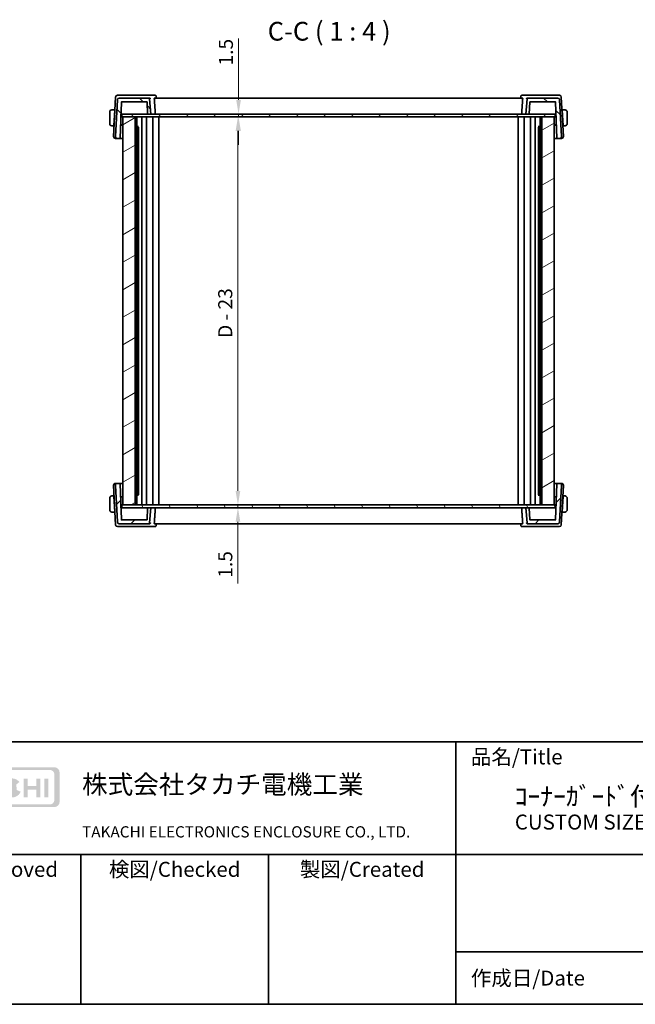
# Model space of a CAD drawing. Units: millimetres. Extents: x 0 to 6296, y 0 to 1124.
# Drawn here: x 2090 to 2419, y 0 to 525 of the extents above; entities that cross this region are included whole.
import ezdxf
from ezdxf.enums import TextEntityAlignment as Align

# ---------------------------------------------------------------- set-up
doc = ezdxf.new("R2010")
doc.units = ezdxf.units.MM
for name, color, linetype, lineweight in [('Border (ISO)', 7, 'Continuous', 35), ('Dimension (ISO)', 7, 'Continuous', 18), ('Hatch (ISO)', 1, 'Continuous', 18), ('Symbol (ISO)', 7, 'Continuous', 18), ('Title (ISO)', 7, 'Continuous', 35), ('Visible (ISO)', 7, 'Continuous', 35)]:
    doc.layers.add(name, color=color, linetype=linetype, lineweight=lineweight)
doc.styles.add('Note Text (TK)', font='MS PGothic.ttf')
doc.styles.add('文字スタイル67', font='arial.ttf')
doc.dimstyles.new('Default - Method 1b (TK)', dxfattribs={"dimscale": 3, "dimtxt": 2.5, "dimasz": 2.5, "dimexe": 1, "dimexo": 1.5, "dimgap": 1, "dimtad": 1, "dimtoh": 1, "dimrnd": 1e-08, "dimdsep": 46, "dimtxsty": 'Note Text (TK)', "dimcen": 0.09, "dimdle": 5, "dimclrd": 100, "dimclre": 100, "dimclrt": 7, "dimadec": 1, "dimazin": 1, "dimtfac": 1, "dimtmove": 0, "dimatfit": 3, "dimfxl": 1, "dimtolj": 1, "dimlwd": -1, "dimlwe": -1, "dimarcsym": 0})

# ---------------------------------------------------------------- blocks, each defined once
blk = doc.blocks.new('図面枠 tk図枠')
at = {"layer": 'Border (ISO)'}
blk.add_line((14.5, 8), (405.5, 8), dxfattribs=at)
blk = doc.blocks.new('表題欄 tk表題欄')
at = {"layer": 'Hatch (ISO)'}
h = blk.add_hatch(color=256, dxfattribs=at)
edge = h.paths.add_edge_path(flags=0)
edge.add_arc((95.58, 236.3), 0.596, 270, 360)
edge.add_line((96.17, 236.3), (96.17, 239.71))
edge.add_arc((95.58, 239.71), 0.596, 0, 90)
edge.add_line((95.58, 240.31), (79.14, 240.31))
edge.add_arc((79.14, 239.71), 0.596, 90, 180)
edge.add_line((78.54, 239.71), (78.54, 236.3))
edge.add_arc((79.14, 236.3), 0.596, 180, 270)
edge.add_line((79.14, 235.7), (95.58, 235.7))
edge = h.paths.add_edge_path()
edge.add_line((77.84, 239.96), (77.84, 236.05))
edge.add_arc((78.54, 236.05), 0.702, 180, 270)
edge.add_line((78.54, 235.35), (96.17, 235.35))
edge.add_arc((96.17, 236.05), 0.702, 270, 360)
edge.add_line((96.87, 236.05), (96.87, 239.96))
edge.add_arc((96.17, 239.96), 0.702, 0, 90)
edge.add_line((96.17, 240.66), (78.54, 240.66))
edge.add_arc((78.54, 239.96), 0.702, 90, 180)
h = blk.add_hatch(color=256, dxfattribs=at)
edge = h.paths.add_edge_path()
edge.add_arc((90.52, 237.9), 1.27, 38.5505, 336.582)
edge.add_line((91.69, 237.4), (91.17, 237.62))
edge.add_ellipse((90.52, 237.9), major_axis=(0, -0.8), ratio=0.867347, start_angle=128.5505, end_angle=426.582, ccw=False)
edge.add_line((91.09, 238.36), (91.52, 238.7))
for points in [[(92.09, 239.15), (92.09, 236.66), (92.61, 236.66), (92.61, 237.66), (93.77, 237.66), (93.77, 236.66), (94.29, 236.66), (94.29, 239.15), (93.77, 239.15), (93.77, 238.15), (92.61, 238.15), (92.61, 239.15)], [(94.84, 239.15), (94.84, 236.66), (95.36, 236.66), (95.36, 239.15)]]:
    blk.add_hatch(color=256, dxfattribs=at).paths.add_polyline_path(points)
at = {"layer": 'Title (ISO)'}
for p, q in [((74.71, 244.05), (255.71, 244.05)), ((149.71, 244.05), (149.71, 209.05)), ((74.71, 229.05), (230.71, 229.05)), ((99.71, 229.05), (99.71, 209.05)), ((124.71, 229.05), (124.71, 209.05)), ((149.71, 216.05), (230.71, 216.05)), ((255.71, 209.05), (74.71, 209.05))]:
    blk.add_line(p, q, dxfattribs=at)
at = {"layer": 'Title (ISO)', "color": 1, "char_height": 2, "line_spacing_factor": 1.5, "style": 'Note Text (TK)'}
for s, insert, attachment_point in [('\\fＭＳ Ｐゴシック|b0|i0;\\H2.0000;品名/Title', (151.71, 242.05), 4), ('\\fＭＳ Ｐゴシック|b0|i0;\\H2.0000;承認/Approved', (87.21, 227.05), 5), ('\\fＭＳ Ｐゴシック|b0|i0;\\H2.0000;検図/Checked', (112.21, 227.05), 5), ('\\fＭＳ Ｐゴシック|b0|i0;\\H2.0000;製図/Created', (137.21, 227.05), 5), ('\\fＭＳ Ｐゴシック|b0|i0;\\H2.0000;作成日/Date', (151.71, 212.55), 4)]:
    blk.add_mtext(s, dxfattribs=dict(at, insert=insert, attachment_point=attachment_point))
at = {"layer": 'Title (ISO)', "color": 7, "attachment_point": 4, "line_spacing_factor": 1.5, "style": 'Note Text (TK)'}
for s, insert, char_height in [('株式会社タカチ電機工業', (99.87, 238.05), 2.5), ('\\fArial|b0|i0;\\H1.4986;TAKACHI ELECTRONICS ENCLOSURE CO., LTD.', (99.87, 232.05), 1.4986)]:
    blk.add_mtext(s, dxfattribs=dict(at, insert=insert, char_height=char_height))
at = {"layer": 'Title (ISO)', "color": 7}
for tag, p, height, style in [('<品名>_001', (157.5, 235.64), 2.5, 'Note Text (TK)'), ('<Title>_001', (157.71, 230.55), 2, '文字スタイル67'), ('<尺度>_001', (240.38, 222.3), 2.5, 'Note Text (TK)'), ('<ページ_No.>_001', (238.02, 213.3), 2.5, 'Note Text (TK)'), ('<総ページ数>_001', (246.74, 213.32), 2.5, 'Note Text (TK)'), ('作成日_001', (175.62, 211.28), 2.5, 'Note Text (TK)')]:
    blk.add_attdef(tag, p, '', height=height, dxfattribs=dict(at, style=style))
at = {"layer": 'Title (ISO)', "color": 7, "style": 'Note Text (TK)'}
blk.add_attdef('<承認>', text='', height=2.5, dxfattribs=at).set_placement((87.21, 217.05), align=Align.MIDDLE_CENTER)
blk = doc.blocks.new('*D30')
at = {"layer": 'Defpoints', "color": 0}
for p in [(2207.09, 474.84), (2207.09, 474.84), (2207.09, 473.34)]:
    blk.add_point(p, dxfattribs=at)
at = {"layer": 'Dimension (ISO)', "color": 100}
for p, q in [((2207.09, 482.34), (2207.09, 515.16)), ((2207.09, 473.34), (2207.09, 474.84)), ((2207.09, 465.84), (2207.09, 458.34))]:
    blk.add_line(p, q, dxfattribs=at)
for points in [[(2205.84, 482.34), (2208.34, 482.34), (2207.09, 474.84)], [(2205.84, 465.84), (2208.34, 465.84), (2207.09, 473.34)]]:
    blk.add_solid(points, dxfattribs=at)
at = {"layer": 'Dimension (ISO)', "color": 7, "insert": (2200.34, 500.74), "char_height": 7.5, "attachment_point": 4, "rotation": 90, "style": 'Note Text (TK)'}
blk.add_mtext('\\A1;1.5', dxfattribs=at)
blk = doc.blocks.new('*D31')
at = {"layer": 'Defpoints', "color": 0}
for p in [(2206.77, 473.34), (2206.77, 266.34), (2206.77, 266.34)]:
    blk.add_point(p, dxfattribs=at)
at = {"layer": 'Dimension (ISO)', "color": 100}
blk.add_line((2206.77, 465.84), (2206.77, 273.84), dxfattribs=at)
for points in [[(2205.52, 465.84), (2208.02, 465.84), (2206.77, 473.34)], [(2205.52, 273.84), (2208.02, 273.84), (2206.77, 266.34)]]:
    blk.add_solid(points, dxfattribs=at)
at = {"layer": 'Dimension (ISO)', "color": 7, "insert": (2200, 355.43), "char_height": 7.5, "attachment_point": 4, "rotation": 90, "style": 'Note Text (TK)'}
blk.add_mtext('\\A1;D - 23', dxfattribs=at)
blk = doc.blocks.new('*D32')
at = {"layer": 'Defpoints', "color": 0}
for p in [(2206.77, 264.84), (2206.93, 266.34), (2206.93, 264.84)]:
    blk.add_point(p, dxfattribs=at)
at = {"layer": 'Dimension (ISO)', "color": 100}
for p, q in [((2206.77, 273.84), (2206.77, 281.34)), ((2206.77, 266.34), (2206.77, 264.84)), ((2206.77, 257.34), (2206.77, 224.51))]:
    blk.add_line(p, q, dxfattribs=at)
for points in [[(2205.52, 273.84), (2208.02, 273.84), (2206.77, 266.34)], [(2205.52, 257.34), (2208.02, 257.34), (2206.77, 264.84)]]:
    blk.add_solid(points, dxfattribs=at)
at = {"layer": 'Dimension (ISO)', "color": 7, "insert": (2200.02, 227.51), "char_height": 7.5, "attachment_point": 4, "rotation": 90, "style": 'Note Text (TK)'}
blk.add_mtext('\\A1;1.5', dxfattribs=at)

msp = doc.modelspace()

# ---------------------------------------------------------------- hatches: boundary and pattern name
at = {"layer": 'Hatch (ISO)'}
h = msp.add_hatch(dxfattribs=at)
h.set_pattern_fill('ANSI31', color=256, scale=101.6, angle=90.00021, style=0)
h.set_pattern_definition([(135.0002, (1125, -32), (-8.98022, -8.98029), [])])
edge = h.paths.add_edge_path()
edge.add_ellipse((2143.4653, 482.3383), major_axis=(0, 1), ratio=1, start_angle=0, end_angle=87)
edge.add_line((2142.4667, 482.3906), (2141.4447, 462.8906))
edge.add_ellipse((2142.4434, 462.8383), major_axis=(-0.9986, 0.0523), ratio=1, start_angle=0, end_angle=93)
edge.add_line((2142.4434, 461.8383), (2143.7131, 461.8383))
edge.add_ellipse((2143.7131, 462.0383), major_axis=(0, -0.2), ratio=1, start_angle=0, end_angle=88)
edge.add_line((2143.913, 462.0313), (2144.5805, 481.1453))
edge.add_ellipse((2144.7803, 481.1383), major_axis=(-0.1999, 0.007), ratio=1, start_angle=272, end_angle=360, ccw=False)
edge.add_line((2144.7803, 481.3383), (2158.1965, 481.3383))
edge.add_ellipse((2158.1965, 481.1383), major_axis=(0, 0.2), ratio=1, start_angle=272, end_angle=360, ccw=False)
edge.add_line((2158.3963, 481.1453), (2158.6098, 475.0313))
edge.add_ellipse((2158.8097, 475.0383), major_axis=(-0.1999, -0.007), ratio=1, start_angle=0, end_angle=88)
edge.add_line((2158.8097, 474.8383), (2160.3896, 474.8383))
edge.add_line((2160.3896, 474.8383), (2159.6859, 482.8818))
edge.add_ellipse((2159.1878, 482.8383), major_axis=(0.4981, 0.0436), ratio=1, start_angle=0, end_angle=85)
edge.add_line((2159.1878, 483.3383), (2143.4653, 483.3383))
edge = h.paths.add_edge_path()
edge.add_ellipse((2377.3139, 482.3383), major_axis=(0.9986, 0.0523), ratio=1, start_angle=0, end_angle=87)
edge.add_line((2377.3139, 483.3383), (2361.5914, 483.3383))
edge.add_ellipse((2361.5914, 482.8383), major_axis=(0, 0.5), ratio=1, start_angle=0, end_angle=85)
edge.add_line((2361.0933, 482.8818), (2360.3896, 474.8383))
edge.add_line((2360.3896, 474.8383), (2361.9695, 474.8383))
edge.add_ellipse((2361.9695, 475.0383), major_axis=(0, -0.2), ratio=1, start_angle=0, end_angle=88)
edge.add_line((2362.1693, 475.0313), (2362.3828, 481.1453))
edge.add_ellipse((2362.5827, 481.1383), major_axis=(-0.1999, 0.007), ratio=1, start_angle=272, end_angle=360, ccw=False)
edge.add_line((2362.5827, 481.3383), (2375.9988, 481.3383))
edge.add_ellipse((2375.9988, 481.1383), major_axis=(0, 0.2), ratio=1, start_angle=272, end_angle=360, ccw=False)
edge.add_line((2376.1987, 481.1453), (2376.8662, 462.0313))
edge.add_ellipse((2377.0661, 462.0383), major_axis=(-0.1999, -0.007), ratio=1, start_angle=0, end_angle=88)
edge.add_line((2377.0661, 461.8383), (2378.3358, 461.8383))
edge.add_ellipse((2378.3358, 462.8383), major_axis=(0, -1), ratio=1, start_angle=0, end_angle=93)
edge.add_line((2379.3344, 462.8906), (2378.3125, 482.3906))
h = msp.add_hatch(dxfattribs=at)
h.set_pattern_fill('ANSI31', color=256, scale=101.6, angle=14.999978, style=0)
h.set_pattern_definition([(60, (1125, -32), (-10.99852, 6.35), [])])
h.paths.add_polyline_path([(2375.9396, 473.3383), (2375.9396, 474.8383), (2361.9695, 474.8383), (2360.3896, 474.8383), (2160.3896, 474.8383), (2158.8097, 474.8383), (2144.8396, 474.8383), (2144.8396, 473.3383), (2145.3896, 473.3383), (2151.9432, 473.3383), (2368.836, 473.3383), (2375.3896, 473.3383)])
h = msp.add_hatch(dxfattribs=at)
h.set_pattern_fill('ANSI31', color=256, scale=101.6, angle=-14.999978, style=0)
h.set_pattern_definition([(30, (1125, -32), (-6.35, 10.99852), [])])
h.paths.add_polyline_path([(2151.9432, 473.3383), (2145.3896, 473.3383), (2145.3896, 266.3383), (2151.9432, 266.3383)])
h.paths.add_polyline_path([(2375.3896, 266.3383), (2375.3896, 473.3383), (2368.836, 473.3383), (2368.836, 266.3383)])
h = msp.add_hatch(dxfattribs=at)
h.set_pattern_fill('ANSI31', color=256, scale=101.6, style=0)
h.set_pattern_definition([(45, (1125, -32), (-8.98026, 8.98026), [])])
edge = h.paths.add_edge_path()
edge.add_ellipse((2143.4653, 257.3383), major_axis=(-0.9986, -0.0523), ratio=1, start_angle=0, end_angle=87)
edge.add_line((2143.4653, 256.3383), (2159.1878, 256.3383))
edge.add_ellipse((2159.1878, 256.8383), major_axis=(0, -0.5), ratio=1, start_angle=0, end_angle=85)
edge.add_line((2159.6859, 256.7947), (2160.3896, 264.8383))
edge.add_line((2160.3896, 264.8383), (2158.8097, 264.8383))
edge.add_ellipse((2158.8097, 264.6383), major_axis=(0, 0.2), ratio=1, start_angle=0, end_angle=88)
edge.add_line((2158.6098, 264.6453), (2158.3963, 258.5313))
edge.add_ellipse((2158.1965, 258.5383), major_axis=(0.1999, -0.007), ratio=1, start_angle=272, end_angle=360, ccw=False)
edge.add_line((2158.1965, 258.3383), (2144.7803, 258.3383))
edge.add_ellipse((2144.7803, 258.5383), major_axis=(0, -0.2), ratio=1, start_angle=272, end_angle=360, ccw=False)
edge.add_line((2144.5805, 258.5313), (2143.913, 277.6453))
edge.add_ellipse((2143.7131, 277.6383), major_axis=(0.1999, 0.007), ratio=1, start_angle=0, end_angle=88)
edge.add_line((2143.7131, 277.8383), (2142.4434, 277.8383))
edge.add_ellipse((2142.4434, 276.8383), major_axis=(0, 1), ratio=1, start_angle=0, end_angle=93)
edge.add_line((2141.4447, 276.7859), (2142.4667, 257.2859))
edge = h.paths.add_edge_path()
edge.add_ellipse((2377.3139, 257.3383), major_axis=(0, -1), ratio=1, start_angle=0, end_angle=87)
edge.add_line((2378.3125, 257.2859), (2379.3344, 276.7859))
edge.add_ellipse((2378.3358, 276.8383), major_axis=(0.9986, -0.0523), ratio=1, start_angle=0, end_angle=93)
edge.add_line((2378.3358, 277.8383), (2377.0661, 277.8383))
edge.add_ellipse((2377.0661, 277.6383), major_axis=(0, 0.2), ratio=1, start_angle=0, end_angle=88)
edge.add_line((2376.8662, 277.6453), (2376.1987, 258.5313))
edge.add_ellipse((2375.9988, 258.5383), major_axis=(0.1999, -0.007), ratio=1, start_angle=272, end_angle=360, ccw=False)
edge.add_line((2375.9988, 258.3383), (2362.5827, 258.3383))
edge.add_ellipse((2362.5827, 258.5383), major_axis=(0, -0.2), ratio=1, start_angle=272, end_angle=360, ccw=False)
edge.add_line((2362.3828, 258.5313), (2362.1693, 264.6453))
edge.add_ellipse((2361.9695, 264.6383), major_axis=(0.1999, 0.007), ratio=1, start_angle=0, end_angle=88)
edge.add_line((2361.9695, 264.8383), (2360.3896, 264.8383))
edge.add_line((2360.3896, 264.8383), (2361.0933, 256.7947))
edge.add_ellipse((2361.5914, 256.8383), major_axis=(-0.4981, -0.0436), ratio=1, start_angle=0, end_angle=85)
edge.add_line((2361.5914, 256.3383), (2377.3139, 256.3383))
h = msp.add_hatch(dxfattribs=at)
h.set_pattern_fill('ANSI31', color=256, scale=101.6, angle=75.000175, style=0)
h.set_pattern_definition([(120.0002, (1125, -32), (-10.9985, -6.35003), [])])
h.paths.add_polyline_path([(2375.9396, 264.8383), (2375.9396, 266.3383), (2375.3896, 266.3383), (2368.836, 266.3383), (2151.9432, 266.3383), (2145.3896, 266.3383), (2144.8396, 266.3383), (2144.8396, 264.8383), (2158.8097, 264.8383), (2160.3896, 264.8383), (2360.3896, 264.8383), (2361.9695, 264.8383)])

# ---------------------------------------------------------------- linework, layer by layer
at = {"layer": 'Visible (ISO)'}
for p, q in [((2141.5453, 483.8906), (2140.4447, 462.8906)), ((2143.8469, 484.8383), (2142.5439, 484.8383)), ((2159.1878, 483.3383), (2143.4653, 483.3383)), ((2159.5113, 484.8383), (2143.8469, 484.8383)), ((2159.5888, 483.3383), (2159.1878, 483.3383)), ((2162.5817, 484.8383), (2159.5113, 484.8383)), ((2358.5421, 483.3383), (2162.2371, 483.3383)), ((2163.1207, 484.3428), (2163.215, 483.3383)), ((2357.6585, 484.3428), (2357.5642, 483.3383)), ((2361.2679, 484.8383), (2358.1975, 484.8383)), ((2361.5914, 483.3383), (2361.1904, 483.3383)), ((2376.9323, 484.8383), (2361.2679, 484.8383)), ((2377.3139, 483.3383), (2361.5914, 483.3383)), ((2378.2352, 484.8383), (2376.9323, 484.8383)), ((2380.3344, 462.8906), (2379.2339, 483.8906)), ((2142.4667, 482.3906), (2141.4447, 462.8906)), ((2143.913, 462.0313), (2144.5805, 481.1453)), ((2144.7803, 481.3383), (2158.1965, 481.3383)), ((2158.3963, 481.1453), (2158.6098, 475.0313)), ((2160.3896, 474.8383), (2159.6859, 482.8818)), ((2361.0933, 482.8818), (2360.3896, 474.8383)), ((2362.1693, 475.0313), (2362.3828, 481.1453)), ((2362.5827, 481.3383), (2375.9988, 481.3383)), ((2376.1987, 481.1453), (2376.8662, 462.0313)), ((2379.3344, 462.8906), (2378.3125, 482.3906)), ((2138.3896, 475.8883), (2138.3896, 469.7883)), ((2141.0396, 477.1383), (2139.8935, 477.1383)), ((2140.5994, 468.7383), (2141.0291, 476.9383)), ((2141.1652, 476.6383), (2141.0134, 476.6383)), ((2141.0396, 477.1383), (2141.0291, 476.9383)), ((2141.0396, 477.1383), (2141.1914, 477.1383)), ((2144.3016, 473.159), (2144.3896, 474.8383)), ((2144.3602, 474.8383), (2144.5668, 474.8383)), ((2144.5668, 474.8383), (2144.8396, 474.8383)), ((2375.9396, 474.8383), (2144.8396, 474.8383)), ((2144.8396, 474.8383), (2144.8396, 473.3383)), ((2144.8396, 473.3383), (2375.9396, 473.3383)), ((2151.9432, 473.3383), (2145.3896, 473.3383)), ((2145.3896, 473.3383), (2145.3896, 266.3383)), ((2151.9432, 266.3383), (2151.9432, 473.3383)), ((2152.8896, 473.3383), (2152.8896, 266.3383)), ((2155.4396, 473.3383), (2155.4396, 266.3383)), ((2155.4396, 473.3383), (2155.4396, 266.3383)), ((2157.9396, 473.3383), (2157.9396, 266.3383)), ((2158.8097, 474.8383), (2160.3896, 474.8383)), ((2161.3396, 473.3383), (2161.3396, 266.3383)), ((2164.6396, 473.3383), (2164.6396, 266.3383)), ((2356.1396, 473.3383), (2356.1396, 266.3383)), ((2359.4396, 473.3383), (2359.4396, 266.3383)), ((2360.3896, 474.8383), (2361.9695, 474.8383)), ((2362.8396, 473.3383), (2362.8396, 266.3383)), ((2365.3396, 473.3383), (2365.3396, 266.3383)), ((2365.3396, 473.3383), (2365.3396, 266.3383)), ((2367.8896, 473.3383), (2367.8896, 266.3383)), ((2375.3896, 473.3383), (2368.836, 473.3383)), ((2368.836, 473.3383), (2368.836, 266.3383)), ((2375.3896, 266.3383), (2375.3896, 473.3383)), ((2375.9396, 474.8383), (2376.2123, 474.8383)), ((2375.9396, 473.3383), (2375.9396, 474.8383)), ((2376.2123, 474.8383), (2376.419, 474.8383)), ((2376.3896, 474.8383), (2376.4776, 473.159)), ((2379.5877, 477.1383), (2379.7396, 477.1383)), ((2379.7658, 476.6383), (2379.614, 476.6383)), ((2380.8857, 477.1383), (2379.7396, 477.1383)), ((2379.7501, 476.9383), (2379.7396, 477.1383)), ((2380.1798, 468.7383), (2379.7501, 476.9383)), ((2382.3896, 469.7883), (2382.3896, 475.8883)), ((2139.8935, 468.5383), (2140.5889, 468.5383)), ((2140.5994, 468.7383), (2140.5889, 468.5383)), ((2140.7407, 468.5383), (2140.5889, 468.5383)), ((2140.6151, 469.0383), (2140.7669, 469.0383)), ((2145.3896, 468.9943), (2144.156, 468.99)), ((2144.1577, 469.0383), (2145.3896, 469.0383)), ((2152.8896, 468.129), (2153.8217, 468.129)), ((2153.3988, 467.6383), (2152.8896, 467.6383)), ((2153.3988, 467.6383), (2153.6801, 467.9196)), ((2153.6801, 467.9311), (2153.6801, 271.7455)), ((2366.9575, 468.129), (2367.8896, 468.129)), ((2367.0991, 467.9311), (2367.0991, 271.7455)), ((2367.3803, 467.6383), (2367.0991, 467.9196)), ((2367.8896, 467.6383), (2367.3803, 467.6383)), ((2375.3896, 469.0383), (2376.6215, 469.0383)), ((2376.6232, 468.99), (2375.3896, 468.9943)), ((2380.0123, 469.0383), (2380.1641, 469.0383)), ((2380.1903, 468.5383), (2380.0385, 468.5383)), ((2380.1903, 468.5383), (2380.1798, 468.7383)), ((2380.1903, 468.5383), (2380.8857, 468.5383)), ((2141.4434, 461.8383), (2142.4434, 461.8383)), ((2142.4434, 461.8383), (2143.7131, 461.8383)), ((2377.0661, 461.8383), (2378.3358, 461.8383)), ((2378.3358, 461.8383), (2379.3358, 461.8383)), ((2140.4447, 276.7859), (2141.5453, 255.7859)), ((2142.4434, 277.8383), (2141.4434, 277.8383)), ((2141.4447, 276.7859), (2142.4667, 257.2859)), ((2143.7131, 277.8383), (2142.4434, 277.8383)), ((2144.5805, 258.5313), (2143.913, 277.6453)), ((2376.8662, 277.6453), (2376.1987, 258.5313)), ((2378.3358, 277.8383), (2377.0661, 277.8383)), ((2378.3125, 257.2859), (2379.3344, 276.7859)), ((2379.3358, 277.8383), (2378.3358, 277.8383)), ((2379.2339, 255.7859), (2380.3344, 276.7859)), ((2138.3896, 269.8883), (2138.3896, 263.7883)), ((2140.5889, 271.1383), (2139.8935, 271.1383)), ((2140.5889, 271.1383), (2140.5994, 270.9383)), ((2140.5889, 271.1383), (2140.7407, 271.1383)), ((2140.5994, 270.9383), (2141.0291, 262.7383)), ((2140.7669, 270.6383), (2140.6151, 270.6383)), ((2144.156, 270.6866), (2145.3896, 270.6823)), ((2145.3896, 270.6383), (2144.1577, 270.6383)), ((2152.8896, 272.0383), (2153.3988, 272.0383)), ((2153.8217, 271.5475), (2152.8896, 271.5475)), ((2153.3988, 272.0383), (2153.6801, 271.757)), ((2367.8896, 271.5475), (2366.9575, 271.5475)), ((2367.3803, 272.0383), (2367.0991, 271.757)), ((2367.3803, 272.0383), (2367.8896, 272.0383)), ((2375.3896, 270.6823), (2376.6232, 270.6866)), ((2376.6215, 270.6383), (2375.3896, 270.6383)), ((2380.1798, 270.9383), (2379.7501, 262.7383)), ((2380.1641, 270.6383), (2380.0123, 270.6383)), ((2380.0385, 271.1383), (2380.1903, 271.1383)), ((2380.1798, 270.9383), (2380.1903, 271.1383)), ((2380.8857, 271.1383), (2380.1903, 271.1383)), ((2382.3896, 263.7883), (2382.3896, 269.8883)), ((2141.0134, 263.0383), (2141.1652, 263.0383)), ((2141.0291, 262.7383), (2141.0396, 262.5383)), ((2144.3896, 264.8383), (2144.3016, 266.5176)), ((2144.5668, 264.8383), (2144.3602, 264.8383)), ((2144.8396, 264.8383), (2144.5668, 264.8383)), ((2375.9396, 266.3383), (2144.8396, 266.3383)), ((2144.8396, 266.3383), (2144.8396, 264.8383)), ((2144.8396, 264.8383), (2375.9396, 264.8383)), ((2145.3896, 266.3383), (2151.9432, 266.3383)), ((2158.6098, 264.6453), (2158.3963, 258.5313)), ((2160.3896, 264.8383), (2158.8097, 264.8383)), ((2159.6859, 256.7947), (2160.3896, 264.8383)), ((2361.9695, 264.8383), (2360.3896, 264.8383)), ((2360.3896, 264.8383), (2361.0933, 256.7947)), ((2362.3828, 258.5313), (2362.1693, 264.6453)), ((2368.836, 266.3383), (2375.3896, 266.3383)), ((2375.9396, 264.8383), (2375.9396, 266.3383)), ((2376.2123, 264.8383), (2375.9396, 264.8383)), ((2376.419, 264.8383), (2376.2123, 264.8383)), ((2376.4776, 266.5176), (2376.3896, 264.8383)), ((2379.614, 263.0383), (2379.7658, 263.0383)), ((2379.7396, 262.5383), (2379.7501, 262.7383)), ((2139.8935, 262.5383), (2141.0396, 262.5383)), ((2141.1914, 262.5383), (2141.0396, 262.5383)), ((2158.1965, 258.3383), (2144.7803, 258.3383)), ((2375.9988, 258.3383), (2362.5827, 258.3383)), ((2379.7396, 262.5383), (2379.5877, 262.5383)), ((2379.7396, 262.5383), (2380.8857, 262.5383)), ((2142.5439, 254.8383), (2143.8469, 254.8383)), ((2143.4653, 256.3383), (2159.1878, 256.3383)), ((2143.8469, 254.8383), (2159.5113, 254.8383)), ((2159.1878, 256.3383), (2159.5888, 256.3383)), ((2159.5113, 254.8383), (2162.5817, 254.8383)), ((2162.2371, 256.3383), (2358.5421, 256.3383)), ((2163.1207, 255.3338), (2163.215, 256.3383)), ((2357.6585, 255.3338), (2357.5642, 256.3383)), ((2358.1975, 254.8383), (2361.2679, 254.8383)), ((2361.1904, 256.3383), (2361.5914, 256.3383)), ((2361.2679, 254.8383), (2376.9323, 254.8383)), ((2361.5914, 256.3383), (2377.3139, 256.3383)), ((2376.9323, 254.8383), (2378.2352, 254.8383))]:
    msp.add_line(p, q, dxfattribs=at)
for centre, radius, start, end in [((2142.5439, 483.8383), 1, 90, 177), ((2143.4653, 482.3383), 1, 90, 177), ((2159.1878, 482.8383), 0.5, 5, 90), ((2361.5914, 482.8383), 0.5, 90, 175), ((2377.3139, 482.3383), 1, 3, 90), ((2378.2352, 483.8383), 1, 3, 90), ((2144.7803, 481.1383), 0.2, 90, 178), ((2158.1965, 481.1383), 0.2, 2, 90), ((2362.5827, 481.1383), 0.2, 90, 178), ((2375.9988, 481.1383), 0.2, 2, 90), ((2139.6396, 475.8883), 1.25, 95.978249, 180), ((2158.8097, 475.0383), 0.2, 182, 270), ((2361.9695, 475.0383), 0.2, 270, 358), ((2381.1396, 475.8883), 1.25, 0, 84.021751), ((2139.6396, 469.7883), 1.25, 180, 264.021751), ((2381.1396, 469.7883), 1.25, 275.978249, 0), ((2141.4434, 462.8383), 1, 177, 270), ((2142.4434, 462.8383), 1, 177, 270), ((2378.3358, 462.8383), 1, 270, 3), ((2379.3358, 462.8383), 1, 270, 3), ((2143.7131, 462.0383), 0.2, 270, 358), ((2377.0661, 462.0383), 0.2, 182, 270), ((2141.4434, 276.8383), 1, 90, 183), ((2142.4434, 276.8383), 1, 90, 183), ((2143.7131, 277.6383), 0.2, 2, 90), ((2377.0661, 277.6383), 0.2, 90, 178), ((2378.3358, 276.8383), 1, 357, 90), ((2379.3358, 276.8383), 1, 357, 90), ((2139.6396, 269.8883), 1.25, 95.978249, 180), ((2381.1396, 269.8883), 1.25, 0, 84.021751), ((2139.6396, 263.7883), 1.25, 180, 264.021751), ((2158.8097, 264.6383), 0.2, 90, 178), ((2361.9695, 264.6383), 0.2, 2, 90), ((2381.1396, 263.7883), 1.25, 275.978249, 0), ((2144.7803, 258.5383), 0.2, 182, 270), ((2158.1965, 258.5383), 0.2, 270, 358), ((2362.5827, 258.5383), 0.2, 182, 270), ((2375.9988, 258.5383), 0.2, 270, 358), ((2142.5439, 255.8383), 1, 183, 270), ((2143.4653, 257.3383), 1, 183, 270), ((2159.1878, 256.8383), 0.5, 270, 355), ((2361.5914, 256.8383), 0.5, 185, 270), ((2377.3139, 257.3383), 1, 270, 357), ((2378.2352, 255.8383), 1, 270, 357)]:
    msp.add_arc(centre, radius, start, end, dxfattribs=at)
for points, degree in [([(2159.5944, 483.3382), (2159.5925, 483.3383), (2159.5906, 483.3383), (2159.5888, 483.3383)], 3), ([(2361.1904, 483.3383), (2361.1886, 483.3383), (2361.1867, 483.3383), (2361.1848, 483.3382)], 3), ([(2162.1642, 482.8818), (2162.4462, 478.8485), (2162.7282, 474.8383)], 2), ([(2358.615, 482.8818), (2358.333, 478.8485), (2358.051, 474.8383)], 2), ([(2139.5094, 477.1315), (2139.5192, 477.1325), (2139.5294, 477.1334), (2139.5395, 477.1343)], 3), ([(2139.5997, 477.1367), (2139.5805, 477.1357), (2139.5579, 477.1345), (2139.5399, 477.1335)], 3), ([(2139.5984, 477.1376), (2139.603, 477.1377), (2139.6077, 477.1379), (2139.6124, 477.138)], 3), ([(2139.6396, 477.1383), (2139.6359, 477.1383), (2139.6256, 477.1379), (2139.6123, 477.1373)], 3), ([(2139.6396, 477.1383), (2139.6407, 477.1383), (2139.6417, 477.1383), (2139.6428, 477.1383)], 3), ([(2139.8935, 477.1383), (2139.8581, 477.1383), (2139.6828, 477.1383), (2139.6432, 477.1383)], 3), ([(2381.0955, 477.1383), (2381.0288, 477.1383), (2380.9137, 477.1383), (2380.8857, 477.1383)], 3), ([(2381.0978, 477.1383), (2381.112, 477.1383), (2381.1262, 477.1383), (2381.1396, 477.1383)], 3), ([(2381.1669, 477.1373), (2381.1536, 477.1379), (2381.1433, 477.1383), (2381.1396, 477.1383)], 3), ([(2381.1668, 477.138), (2381.1715, 477.1379), (2381.1761, 477.1377), (2381.1808, 477.1376)], 3), ([(2381.2392, 477.1335), (2381.2213, 477.1345), (2381.1987, 477.1357), (2381.1794, 477.1367)], 3), ([(2381.2397, 477.1343), (2381.2498, 477.1334), (2381.26, 477.1325), (2381.2698, 477.1315)], 3), ([(2139.5395, 468.5423), (2139.5294, 468.5431), (2139.5192, 468.544), (2139.5094, 468.5451)], 3), ([(2139.5399, 468.5431), (2139.5579, 468.542), (2139.5805, 468.5408), (2139.5997, 468.5399)], 3), ([(2139.6124, 468.5386), (2139.6077, 468.5387), (2139.603, 468.5388), (2139.5984, 468.5389)], 3), ([(2139.6123, 468.5393), (2139.6256, 468.5387), (2139.6359, 468.5383), (2139.6396, 468.5383)], 3), ([(2139.6813, 468.5383), (2139.6672, 468.5383), (2139.653, 468.5383), (2139.6396, 468.5383)], 3), ([(2139.6836, 468.5383), (2139.7504, 468.5383), (2139.8655, 468.5383), (2139.8935, 468.5383)], 3), ([(2380.8857, 468.5383), (2380.9211, 468.5383), (2381.0963, 468.5383), (2381.1359, 468.5383)], 3), ([(2381.1396, 468.5383), (2381.1385, 468.5383), (2381.1374, 468.5383), (2381.1364, 468.5383)], 3), ([(2381.1396, 468.5383), (2381.1433, 468.5383), (2381.1536, 468.5387), (2381.1669, 468.5393)], 3), ([(2381.1808, 468.5389), (2381.1761, 468.5388), (2381.1715, 468.5387), (2381.1668, 468.5386)], 3), ([(2381.1794, 468.5399), (2381.1987, 468.5408), (2381.2213, 468.542), (2381.2392, 468.5431)], 3), ([(2381.2698, 468.5451), (2381.26, 468.544), (2381.2498, 468.5431), (2381.2397, 468.5423)], 3), ([(2139.5094, 271.1315), (2139.5192, 271.1325), (2139.5294, 271.1334), (2139.5395, 271.1343)], 3), ([(2139.5997, 271.1367), (2139.5805, 271.1357), (2139.5579, 271.1345), (2139.5399, 271.1335)], 3), ([(2139.5984, 271.1376), (2139.603, 271.1377), (2139.6077, 271.1379), (2139.6124, 271.138)], 3), ([(2139.6396, 271.1383), (2139.6359, 271.1383), (2139.6256, 271.1379), (2139.6123, 271.1373)], 3), ([(2139.6396, 271.1383), (2139.6407, 271.1383), (2139.6417, 271.1383), (2139.6428, 271.1383)], 3), ([(2139.8935, 271.1383), (2139.8581, 271.1383), (2139.6828, 271.1383), (2139.6432, 271.1383)], 3), ([(2381.0955, 271.1383), (2381.0288, 271.1383), (2380.9137, 271.1383), (2380.8857, 271.1383)], 3), ([(2381.0978, 271.1383), (2381.112, 271.1383), (2381.1262, 271.1383), (2381.1396, 271.1383)], 3), ([(2381.1669, 271.1373), (2381.1536, 271.1379), (2381.1433, 271.1383), (2381.1396, 271.1383)], 3), ([(2381.1668, 271.138), (2381.1715, 271.1379), (2381.1761, 271.1377), (2381.1808, 271.1376)], 3), ([(2381.2392, 271.1335), (2381.2213, 271.1345), (2381.1987, 271.1357), (2381.1794, 271.1367)], 3), ([(2381.2397, 271.1343), (2381.2498, 271.1334), (2381.26, 271.1325), (2381.2698, 271.1315)], 3), ([(2162.7282, 264.8383), (2162.4462, 260.8281), (2162.1642, 256.7947)], 2), ([(2358.615, 256.7947), (2358.333, 260.8281), (2358.051, 264.8383)], 2), ([(2139.5395, 262.5423), (2139.5294, 262.5431), (2139.5192, 262.544), (2139.5094, 262.5451)], 3), ([(2139.5399, 262.5431), (2139.5579, 262.542), (2139.5805, 262.5408), (2139.5997, 262.5399)], 3), ([(2139.6124, 262.5386), (2139.6077, 262.5387), (2139.603, 262.5388), (2139.5984, 262.5389)], 3), ([(2139.6123, 262.5393), (2139.6256, 262.5387), (2139.6359, 262.5383), (2139.6396, 262.5383)], 3), ([(2139.6813, 262.5383), (2139.6672, 262.5383), (2139.653, 262.5383), (2139.6396, 262.5383)], 3), ([(2139.6836, 262.5383), (2139.7504, 262.5383), (2139.8655, 262.5383), (2139.8935, 262.5383)], 3), ([(2380.8857, 262.5383), (2380.9211, 262.5383), (2381.0963, 262.5383), (2381.1359, 262.5383)], 3), ([(2381.1396, 262.5383), (2381.1385, 262.5383), (2381.1374, 262.5383), (2381.1364, 262.5383)], 3), ([(2381.1396, 262.5383), (2381.1433, 262.5383), (2381.1536, 262.5387), (2381.1669, 262.5393)], 3), ([(2381.1808, 262.5389), (2381.1761, 262.5388), (2381.1715, 262.5387), (2381.1668, 262.5386)], 3), ([(2381.1794, 262.5399), (2381.1987, 262.5408), (2381.2213, 262.542), (2381.2392, 262.5431)], 3), ([(2381.2698, 262.5451), (2381.26, 262.544), (2381.2498, 262.5431), (2381.2397, 262.5423)], 3), ([(2159.5888, 256.3383), (2159.5906, 256.3383), (2159.5925, 256.3383), (2159.5944, 256.3383)], 3), ([(2361.1848, 256.3383), (2361.1867, 256.3383), (2361.1886, 256.3383), (2361.1904, 256.3383)], 3)]:
    msp.add_open_spline(points, degree=degree, dxfattribs=at)
for points, knots in [([(2159.5944, 483.3382), (2159.644, 483.3377), (2159.6925, 483.3298), (2159.7937, 483.2994), (2159.8439, 483.2748), (2159.9471, 483.2053), (2159.9954, 483.1566), (2160.0813, 483.0364), (2160.1124, 482.9611), (2160.1263, 482.8839), (2160.1264, 482.8829), (2160.1266, 482.8818)], [-0.0882528106, -0.0882528106, -0.0882528106, -0.0882528106, -0.0732127909, -0.0732127909, -0.0552364604, -0.0552364604, -0.031168374, -0.031168374, 0, 0, 0.0004295057, 0.0004295057, 0.0004295057, 0.0004295057]), ([(2162.1642, 482.8818), (2162.1605, 482.9343), (2162.1587, 482.9884), (2162.1597, 483.0997), (2162.1637, 483.1552), (2162.1766, 483.2427), (2162.1863, 483.2801), (2162.2098, 483.3271), (2162.2234, 483.3382), (2162.2371, 483.3383)], [0.0033724878, 0.0033724878, 0.0033724878, 0.0033724878, 0.0188902442, 0.0188902442, 0.0377804884, 0.0377804884, 0.0569232534, 0.0569232534, 0.0750573334, 0.0750573334, 0.0750573334, 0.0750573334]), ([(2162.5817, 484.8383), (2162.6017, 484.8383), (2162.6215, 484.8371), (2162.6602, 484.8328), (2162.6791, 484.8297), (2162.7155, 484.8217), (2162.7329, 484.8168), (2162.7662, 484.8059), (2162.7821, 484.7998), (2162.812, 484.7868), (2162.8261, 484.7799), (2162.8394, 484.7728)], [0, 0, 0, 0, 0.00152400709, 0.00152400709, 0.00304801418, 0.00304801418, 0.00457202127, 0.00457202127, 0.00609602836, 0.00609602836, 0.00762003546, 0.00762003546, 0.00762003546, 0.00762003546]), ([(2162.8394, 484.7728), (2162.8744, 484.7539), (2162.9088, 484.7301), (2162.9711, 484.675), (2162.9989, 484.6438), (2163.0449, 484.5791), (2163.0631, 484.5458), (2163.091, 484.4817), (2163.1007, 484.4509), (2163.1144, 484.3936), (2163.1184, 484.3671), (2163.1207, 484.3428)], [-0.0823705085, -0.0823705085, -0.0823705085, -0.0823705085, -0.0796210358, -0.0796210358, -0.0768715631, -0.0768715631, -0.0741220904, -0.0741220904, -0.0713726177, -0.0713726177, -0.068623145, -0.068623145, -0.068623145, -0.068623145]), ([(2357.6585, 484.3428), (2357.6607, 484.3671), (2357.6647, 484.3936), (2357.6785, 484.4509), (2357.6882, 484.4817), (2357.7161, 484.5458), (2357.7343, 484.5791), (2357.7803, 484.6438), (2357.808, 484.675), (2357.8704, 484.7301), (2357.9048, 484.7539), (2357.9398, 484.7728)], [-0.0137473632, -0.0137473632, -0.0137473632, -0.0137473632, -0.0109978905, -0.0109978905, -0.0082484179, -0.0082484179, -0.0054989453, -0.0054989453, -0.0027494726, -0.0027494726, 0, 0, 0, 0]), ([(2357.9398, 484.7728), (2357.9531, 484.7799), (2357.9672, 484.7868), (2357.9971, 484.7998), (2358.0129, 484.8059), (2358.0462, 484.8168), (2358.0637, 484.8217), (2358.1001, 484.8297), (2358.119, 484.8328), (2358.1577, 484.8371), (2358.1775, 484.8383), (2358.1975, 484.8383)], [0, 0, 0, 0, 0.00152400709, 0.00152400709, 0.00304801418, 0.00304801418, 0.00457202127, 0.00457202127, 0.00609602837, 0.00609602837, 0.00762003546, 0.00762003546, 0.00762003546, 0.00762003546]), ([(2358.5421, 483.3383), (2358.5558, 483.3382), (2358.5693, 483.3271), (2358.5929, 483.2801), (2358.6026, 483.2427), (2358.6154, 483.1552), (2358.6195, 483.0997), (2358.6205, 482.9884), (2358.6186, 482.9343), (2358.615, 482.8818)], [0.2308838849, 0.2308838849, 0.2308838849, 0.2308838849, 0.2490179649, 0.2490179649, 0.2681607299, 0.2681607299, 0.2870509741, 0.2870509741, 0.3025687305, 0.3025687305, 0.3025687305, 0.3025687305]), ([(2360.6525, 482.8818), (2360.6527, 482.8829), (2360.6529, 482.8839), (2360.6637, 482.9438), (2360.6846, 483.002), (2360.7454, 483.1084), (2360.7846, 483.1576), (2360.876, 483.238), (2360.9264, 483.2709), (2361.029, 483.3147), (2361.0781, 483.3284), (2361.1479, 483.3368), (2361.1663, 483.338), (2361.1848, 483.3382)], [-0.0878119404, -0.0878119404, -0.0878119404, -0.0878119404, -0.0873861683, -0.0873861683, -0.0635154483, -0.0635154483, -0.0409290875, -0.0409290875, -0.0211908019, -0.0211908019, -0.0055431675, -0.0055431675, 0, 0, 0, 0]), ([(2143.7131, 461.8383), (2143.7131, 461.8383), (2143.8344, 461.8383), (2144.3548, 461.8383), (2144.8053, 461.8383), (2145.3901, 461.8383)], [-0.785398108, -0.785398108, -0.785398108, -0.785398108, -0.478683938, -0.478683938, -0.111837912, -0.111837912, -0.111837912, -0.111837912]), ([(2375.3892, 461.8383), (2375.9847, 461.8383), (2376.4407, 461.8383), (2376.9501, 461.8383), (2377.0661, 461.8383), (2377.0661, 461.8383)], [0.111837906, 0.111837906, 0.111837906, 0.111837906, 0.485398109, 0.485398109, 0.785398108, 0.785398108, 0.785398108, 0.785398108]), ([(2145.39, 277.8383), (2144.7945, 277.8383), (2144.3384, 277.8383), (2143.8291, 277.8383), (2143.7131, 277.8383), (2143.7131, 277.8383)], [0.111837909, 0.111837909, 0.111837909, 0.111837909, 0.485398109, 0.485398109, 0.785398108, 0.785398108, 0.785398108, 0.785398108]), ([(2377.0661, 277.8383), (2377.0661, 277.8383), (2376.9448, 277.8383), (2376.4244, 277.8383), (2375.9739, 277.8383), (2375.3891, 277.8383)], [-0.785398108, -0.785398108, -0.785398108, -0.785398108, -0.478683938, -0.478683938, -0.111837909, -0.111837909, -0.111837909, -0.111837909]), ([(2160.1266, 256.7947), (2160.1264, 256.7936), (2160.1263, 256.7926), (2160.1155, 256.7328), (2160.0945, 256.6746), (2160.0338, 256.5682), (2159.9946, 256.5189), (2159.9031, 256.4385), (2159.8528, 256.4056), (2159.7502, 256.3618), (2159.701, 256.3481), (2159.6312, 256.3397), (2159.6128, 256.3385), (2159.5944, 256.3383)], [-0.0878119404, -0.0878119404, -0.0878119404, -0.0878119404, -0.0873861683, -0.0873861683, -0.0635154483, -0.0635154483, -0.0409290875, -0.0409290875, -0.0211908019, -0.0211908019, -0.0055431675, -0.0055431675, 0, 0, 0, 0]), ([(2162.2371, 256.3383), (2162.2234, 256.3383), (2162.2098, 256.3494), (2162.1863, 256.3965), (2162.1766, 256.4339), (2162.1637, 256.5213), (2162.1597, 256.5768), (2162.1587, 256.6882), (2162.1605, 256.7422), (2162.1642, 256.7947)], [0.2308838849, 0.2308838849, 0.2308838849, 0.2308838849, 0.2490179649, 0.2490179649, 0.2681607299, 0.2681607299, 0.2870509741, 0.2870509741, 0.3025687305, 0.3025687305, 0.3025687305, 0.3025687305]), ([(2162.8394, 254.9038), (2162.8261, 254.8966), (2162.812, 254.8897), (2162.7821, 254.8767), (2162.7662, 254.8706), (2162.7329, 254.8597), (2162.7155, 254.8549), (2162.6791, 254.8469), (2162.6602, 254.8437), (2162.6215, 254.8394), (2162.6017, 254.8383), (2162.5817, 254.8383)], [0, 0, 0, 0, 0.00152400709, 0.00152400709, 0.00304801418, 0.00304801418, 0.00457202127, 0.00457202127, 0.00609602837, 0.00609602837, 0.00762003546, 0.00762003546, 0.00762003546, 0.00762003546]), ([(2163.1207, 255.3338), (2163.1184, 255.3094), (2163.1144, 255.2829), (2163.1007, 255.2256), (2163.091, 255.1948), (2163.0631, 255.1307), (2163.0449, 255.0974), (2162.9989, 255.0327), (2162.9711, 255.0015), (2162.9088, 254.9464), (2162.8744, 254.9227), (2162.8394, 254.9038)], [-0.0137473633, -0.0137473633, -0.0137473633, -0.0137473633, -0.0109978907, -0.0109978907, -0.008248418, -0.008248418, -0.0054989453, -0.0054989453, -0.0027494727, -0.0027494727, 0, 0, 0, 0]), ([(2357.9398, 254.9038), (2357.9048, 254.9227), (2357.8704, 254.9464), (2357.808, 255.0015), (2357.7803, 255.0327), (2357.7343, 255.0974), (2357.7161, 255.1307), (2357.6882, 255.1948), (2357.6785, 255.2256), (2357.6647, 255.2829), (2357.6607, 255.3094), (2357.6585, 255.3338)], [-0.0823705085, -0.0823705085, -0.0823705085, -0.0823705085, -0.0796210358, -0.0796210358, -0.0768715631, -0.0768715631, -0.0741220905, -0.0741220905, -0.0713726178, -0.0713726178, -0.0686231451, -0.0686231451, -0.0686231451, -0.0686231451]), ([(2358.1975, 254.8383), (2358.1775, 254.8383), (2358.1577, 254.8394), (2358.119, 254.8437), (2358.1001, 254.8469), (2358.0637, 254.8549), (2358.0462, 254.8597), (2358.0129, 254.8706), (2357.9971, 254.8767), (2357.9672, 254.8897), (2357.9531, 254.8966), (2357.9398, 254.9038)], [0, 0, 0, 0, 0.00152400709, 0.00152400709, 0.00304801418, 0.00304801418, 0.00457202127, 0.00457202127, 0.00609602836, 0.00609602836, 0.00762003546, 0.00762003546, 0.00762003546, 0.00762003546]), ([(2358.615, 256.7947), (2358.6186, 256.7422), (2358.6205, 256.6882), (2358.6195, 256.5768), (2358.6154, 256.5213), (2358.6026, 256.4339), (2358.5929, 256.3965), (2358.5693, 256.3494), (2358.5558, 256.3383), (2358.5421, 256.3383)], [0.0033724878, 0.0033724878, 0.0033724878, 0.0033724878, 0.0188902442, 0.0188902442, 0.0377804884, 0.0377804884, 0.0569232534, 0.0569232534, 0.0750573334, 0.0750573334, 0.0750573334, 0.0750573334]), ([(2361.1848, 256.3383), (2361.1352, 256.3389), (2361.0867, 256.3467), (2360.9855, 256.3771), (2360.9353, 256.4018), (2360.8321, 256.4712), (2360.7838, 256.5199), (2360.6979, 256.6402), (2360.6668, 256.7155), (2360.6529, 256.7926), (2360.6527, 256.7936), (2360.6525, 256.7947)], [-0.0882528106, -0.0882528106, -0.0882528106, -0.0882528106, -0.0732127909, -0.0732127909, -0.0552364604, -0.0552364604, -0.031168374, -0.031168374, 0, 0, 0.0004295057, 0.0004295057, 0.0004295057, 0.0004295057])]:
    msp.add_open_spline(points, degree=3, knots=knots, dxfattribs=at)

# ---------------------------------------------------------------- block references
at = {"xscale": 4, "yscale": 4, "zscale": 4}
msp.add_blockref('図面枠 tk図枠', (1125, -32), dxfattribs=at)
ref = msp.add_blockref('表題欄 tk表題欄', (1724.1647, -836.211), dxfattribs=dict(xscale=4, yscale=4, zscale=4))
ref.add_attrib('<品名>_001', 'ｺｰﾅｰｶﾞｰﾄﾞ付ﾌﾘｰｻｲｽﾞｹｰｽ ｱﾙﾐﾊﾟﾈﾙﾀｲﾌﾟ', (2354.375, 105.9216), dxfattribs={"layer": 'Title (ISO)', "color": 7, "height": 10, "style": 'Note Text (TK)'})
ref.add_attrib('<Title>_001', 'CUSTOM SIZED ENCLOSURE with CORNER GUARD', (2354.4434, 93.2039), dxfattribs={"layer": 'Title (ISO)', "color": 7, "height": 8, "style": '文字スタイル67'})

# ---------------------------------------------------------------- texts
at = {"layer": 'Symbol (ISO)', "color": 7, "insert": (2222.6306, 510.8837), "char_height": 10, "attachment_point": 7, "style": 'Note Text (TK)'}
msp.add_mtext('C-C ( 1 : 4 )', dxfattribs=at)

# ---------------------------------------------------------------- dimensions: what is measured, and where the dimension line sits
at = {"layer": 'Dimension (ISO)', "color": 100}
for base, p1, p2, angle, picture, middle in [((2207.089, 474.8383), (2207.089, 473.3383), (2207.089, 474.8383), 270, '*D30', (2207.089, 506.4519)), ((2206.7709, 264.8383), (2206.9333, 266.3383), (2206.9333, 264.8383), 90, '*D32', (2206.7709, 233.2246))]:
    dim = msp.add_linear_dim(base=base, p1=p1, p2=p2, angle=angle, dimstyle='Default - Method 1b (TK)', override={"dimtoh": 0, "dimdec": 2, "dimse1": 1, "dimse2": 1, "dimtp": 0, "dimtm": 0, "dimtdec": 2, "dimtofl": 1, "dimatfit": 1}, dxfattribs=at)
    dim.commit()
    dim.dimension.update_dxf_attribs({"geometry": picture, "text_midpoint": middle, "dimtype": 160})
dim = msp.add_linear_dim(base=(2206.7709, 266.3383), p1=(2206.7709, 473.3383), p2=(2206.7709, 266.3383), angle=270, text='D - 23', dimstyle='Default - Method 1b (TK)', override={"dimtoh": 0, "dimdec": 2, "dimpost": '', "dimse1": 1, "dimse2": 1, "dimtp": 0, "dimtm": 0, "dimtdec": 2, "dimtofl": 0, "dimatfit": 1}, dxfattribs=at)
dim.commit()
dim.dimension.update_dxf_attribs({"geometry": '*D31', "text_midpoint": (2206.7709, 369.8383), "dimtype": 160})

doc.saveas('drawing.dxf')
